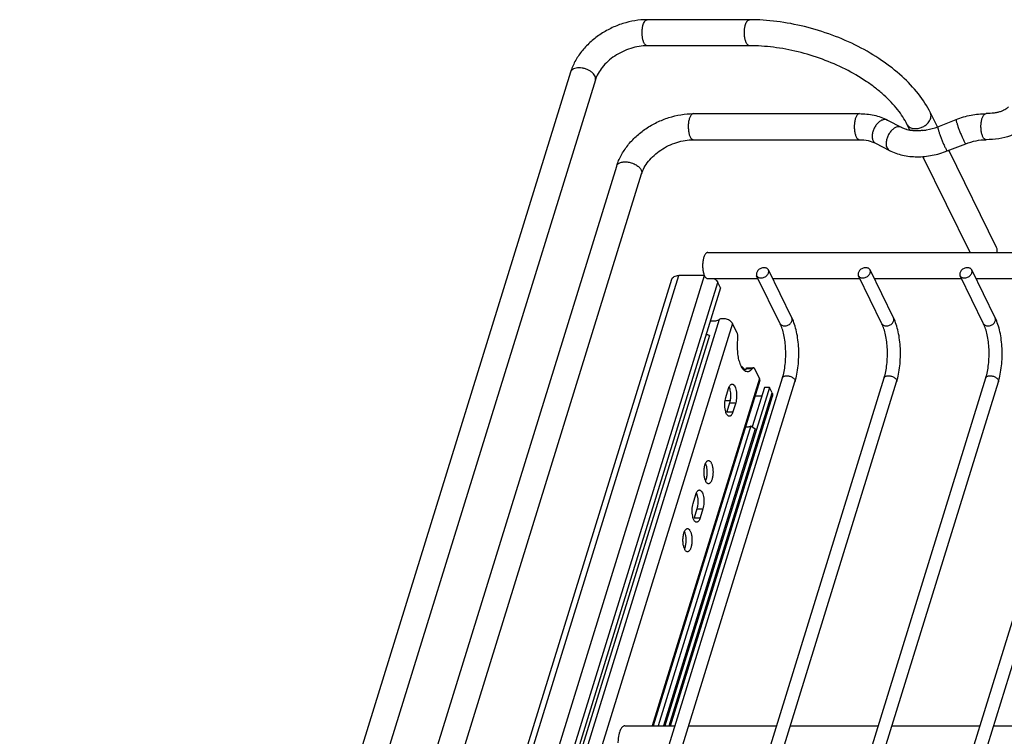
# Model space of a CAD drawing. Units: inches. Extents: x 0 to 17, y 0 to 11.
# Drawn here: x 3.1 to 5.4, y 6.8 to 8.4 of the extents above; entities that cross this region are included whole.
import ezdxf

# ---------------------------------------------------------------- set-up
doc = ezdxf.new("R2010")
doc.units = ezdxf.units.IN
doc.header["$LTSCALE"] = 0.935
doc.header["$MEASUREMENT"] = 0
doc.layers.get('0').update_dxf_attribs({"linetype": 'CONTINUOUS'})
doc.layers.add('02___PRT_ALL_AXES', color=7, linetype='CONTINUOUS')
doc.layers.add('PIPES', color=7, linetype='CONTINUOUS')

msp = doc.modelspace()

# ---------------------------------------------------------------- linework, layer by layer
at = {"color": 7, "linetype": 'Continuous'}
for p, q in [((4.8809, 7.7713), (4.8275, 7.8801)), ((5.1112, 7.7713), (5.0578, 7.8801)), ((5.3414, 7.7713), (5.2881, 7.8801)), ((3.4824, 4.2144), (4.6087, 7.8593)), ((3.496, 4.2141), (4.625, 7.8674)), ((3.5519, 4.2087), (4.6826, 7.8674)), ((3.5855, 4.2024), (4.7132, 7.8519)), ((4.6826, 7.8674), (4.625, 7.8674)), ((4.7193, 7.8394), (4.7132, 7.8519)), ((4.8544, 7.7583), (4.801, 7.8671)), ((5.0847, 7.7583), (5.0313, 7.8671)), ((5.315, 7.7583), (5.2616, 7.8671)), ((4.7193, 7.8394), (3.5948, 4.2005)), ((4.7163, 7.7675), (3.6126, 4.1959)), ((4.7463, 7.7588), (3.6426, 4.1871)), ((4.7569, 7.7372), (4.7463, 7.7588)), ((4.6939, 7.7316), (3.6021, 4.1986)), ((4.7669, 7.6604), (4.7653, 7.6636)), ((4.7741, 7.653), (4.7726, 7.6558)), ((4.7757, 7.6547), (4.7741, 7.653)), ((4.7775, 7.657), (4.7757, 7.6547)), ((4.7779, 7.6497), (4.776, 7.6504)), ((4.7775, 7.657), (4.7913, 7.657)), ((4.7801, 7.6494), (4.7779, 7.6497)), ((4.7799, 7.6587), (4.7937, 7.6587)), ((4.7895, 7.6547), (4.7877, 7.6528)), ((4.7913, 7.657), (4.7895, 7.6547)), ((4.8073, 7.6345), (4.7967, 7.656)), ((3.7742, 4.1236), (4.8596, 7.6357)), ((3.7994, 4.1052), (4.8877, 7.627)), ((3.9702, 4.0126), (5.0898, 7.6357)), ((3.998, 4.0028), (5.118, 7.627)), ((4.2324, 4.1158), (5.3201, 7.6357)), ((4.2655, 4.1232), (5.3483, 7.627)), ((4.4665, 4.1284), (5.5504, 7.6357)), ((4.4962, 4.1245), (5.5785, 7.627)), ((4.8073, 7.6345), (4.5641, 6.8473)), ((4.8079, 7.6293), (4.5663, 6.8473)), ((4.8299, 7.6141), (4.5929, 6.8473)), ((4.7311, 7.591), (4.7375, 7.6116)), ((4.7386, 7.6146), (4.7399, 7.6109)), ((4.7399, 7.6109), (4.7406, 7.608)), ((4.7406, 7.608), (4.7416, 7.6016)), ((4.8184, 7.6141), (4.7908, 7.5248)), ((4.8299, 7.6141), (4.8184, 7.6141)), ((4.836, 7.6017), (4.8299, 7.6141)), ((4.6029, 6.8473), (4.836, 7.6017)), ((4.606, 6.8473), (4.8369, 7.5943)), ((4.7296, 7.5841), (4.7409, 7.5841)), ((4.7405, 7.5819), (4.7397, 7.579)), ((4.8121, 7.5939), (4.797, 7.5939)), ((4.7309, 7.5591), (4.7302, 7.562)), ((4.7397, 7.579), (4.7333, 7.5584)), ((4.7397, 7.579), (4.7535, 7.579)), ((4.7535, 7.579), (4.7471, 7.5584)), ((4.7333, 7.5584), (4.7471, 7.5584)), ((4.7391, 7.5485), (4.7376, 7.5487)), ((4.788, 7.5267), (4.5781, 6.8473)), ((4.7976, 7.5202), (4.5897, 6.8473)), ((4.788, 7.5267), (4.7976, 7.5202)), ((4.657, 7.3511), (4.6634, 7.3717)), ((4.6645, 7.3747), (4.6658, 7.371)), ((4.6658, 7.371), (4.6665, 7.3681)), ((4.6665, 7.3681), (4.6675, 7.3617)), ((4.6655, 7.3391), (4.6592, 7.3185)), ((4.6663, 7.342), (4.6655, 7.3391)), ((4.6655, 7.3391), (4.6794, 7.3391)), ((4.6794, 7.3391), (4.673, 7.3185)), ((4.6568, 7.3192), (4.6561, 7.3221)), ((4.6592, 7.3185), (4.673, 7.3185)), ((4.665, 7.3086), (4.6635, 7.3089))]:
    msp.add_line(p, q, dxfattribs=at)
for centre, radius, start, end in [((4.6749, 7.6806), 0.0544, 69.5824, 77.5389), ((4.7617, 7.666), 0.018, 309.7297, 313.4949)]:
    msp.add_arc(centre, radius, start, end, dxfattribs=at)
for points, knots in [([(5.3134, 8.1816), (5.3129, 8.1826), (5.312, 8.1848), (5.3105, 8.1897), (5.3093, 8.1967), (5.3088, 8.2055), (5.3093, 8.2129), (5.3103, 8.2185), (5.3112, 8.2223), (5.3124, 8.2257), (5.3137, 8.2286), (5.3152, 8.231), (5.3169, 8.2328), (5.3186, 8.2339), (5.3199, 8.2342), (5.3205, 8.2342)], [0, 0, 0, 0, 0.058344, 0.12352, 0.269203, 0.426137, 0.58204, 0.655704, 0.724609, 0.787511, 0.843543, 0.892172, 0.933492, 0.968633, 1, 1, 1, 1]), ([(5.3711, 8.2497), (5.3694, 8.2476), (5.3659, 8.2447), (5.3601, 8.2415), (5.3541, 8.239), (5.347, 8.237), (5.3357, 8.2348), (5.3267, 8.2342), (5.3205, 8.2342)], [0, 0, 0, 0, 0.145934, 0.247066, 0.367073, 0.504258, 0.656828, 1, 1, 1, 1]), ([(5.4169, 8.2125), (5.4143, 8.2093), (5.4086, 8.2033), (5.3953, 8.1929), (5.3755, 8.1832), (5.3489, 8.1765), (5.3302, 8.1752), (5.3205, 8.1752)], [0, 0, 0, 0, 0.115499, 0.232246, 0.473079, 0.728349, 1, 1, 1, 1]), ([(5.3205, 8.1752), (5.3198, 8.1752), (5.3184, 8.1755), (5.3165, 8.1769), (5.3148, 8.1789), (5.3138, 8.1806), (5.3134, 8.1816)], [0, 0, 0, 0, 0.195402, 0.41821, 0.685021, 1, 1, 1, 1]), ([(4.8179, 7.8852), (4.8166, 7.8852), (4.814, 7.8849), (4.8091, 7.8832), (4.8047, 7.8802), (4.8017, 7.8762), (4.8004, 7.8731), (4.8001, 7.87), (4.8006, 7.868), (4.801, 7.8671)], [0, 0, 0, 0, 0.132487, 0.271386, 0.545156, 0.672958, 0.790594, 0.898395, 1, 1, 1, 1]), ([(4.8107, 7.8621), (4.812, 7.8621), (4.8146, 7.8624), (4.8195, 7.864), (4.8239, 7.867), (4.8269, 7.871), (4.8282, 7.8741), (4.8285, 7.8773), (4.828, 7.8792), (4.8275, 7.8801)], [0, 0, 0, 0, 0.132487, 0.271386, 0.545156, 0.672958, 0.790594, 0.898395, 1, 1, 1, 1]), ([(4.8275, 7.8801), (4.8271, 7.8809), (4.8261, 7.8824), (4.8238, 7.884), (4.821, 7.885), (4.8189, 7.8852), (4.8179, 7.8852)], [0, 0, 0, 0, 0.226772, 0.465239, 0.723247, 1, 1, 1, 1]), ([(5.0481, 7.8852), (5.0469, 7.8852), (5.0443, 7.8849), (5.0393, 7.8832), (5.035, 7.8802), (5.032, 7.8762), (5.0307, 7.8731), (5.0304, 7.87), (5.0309, 7.868), (5.0313, 7.8671)], [0, 0, 0, 0, 0.132487, 0.271386, 0.545156, 0.672958, 0.790594, 0.898395, 1, 1, 1, 1]), ([(5.041, 7.8621), (5.0422, 7.8621), (5.0448, 7.8624), (5.0498, 7.864), (5.0541, 7.867), (5.0571, 7.871), (5.0585, 7.8741), (5.0587, 7.8773), (5.0582, 7.8792), (5.0578, 7.8801)], [0, 0, 0, 0, 0.132487, 0.271386, 0.545156, 0.672958, 0.790594, 0.898395, 1, 1, 1, 1]), ([(5.0578, 7.8801), (5.0574, 7.8809), (5.0563, 7.8824), (5.0541, 7.884), (5.0512, 7.885), (5.0492, 7.8852), (5.0481, 7.8852)], [0, 0, 0, 0, 0.226772, 0.465239, 0.723247, 1, 1, 1, 1]), ([(5.2784, 7.8852), (5.2771, 7.8852), (5.2745, 7.8849), (5.2696, 7.8832), (5.2652, 7.8802), (5.2622, 7.8762), (5.2609, 7.8731), (5.2606, 7.87), (5.2612, 7.868), (5.2616, 7.8671)], [0, 0, 0, 0, 0.132487, 0.271386, 0.545156, 0.672958, 0.790594, 0.898395, 1, 1, 1, 1]), ([(5.2712, 7.8621), (5.2725, 7.8621), (5.2751, 7.8624), (5.28, 7.864), (5.2844, 7.867), (5.2874, 7.871), (5.2887, 7.8741), (5.289, 7.8773), (5.2885, 7.8792), (5.2881, 7.8801)], [0, 0, 0, 0, 0.132487, 0.271386, 0.545156, 0.672958, 0.790594, 0.898395, 1, 1, 1, 1]), ([(5.2881, 7.8801), (5.2877, 7.8809), (5.2866, 7.8824), (5.2843, 7.884), (5.2815, 7.885), (5.2794, 7.8852), (5.2784, 7.8852)], [0, 0, 0, 0, 0.226772, 0.465239, 0.723247, 1, 1, 1, 1]), ([(4.6087, 7.8593), (4.6089, 7.8599), (4.6095, 7.8611), (4.6112, 7.8633), (4.6144, 7.8655), (4.6194, 7.8671), (4.623, 7.8674), (4.625, 7.8674)], [0, 0, 0, 0, 0.09983, 0.203248, 0.430745, 0.69664, 1, 1, 1, 1]), ([(4.7052, 7.8604), (4.7069, 7.8593), (4.71, 7.8567), (4.7124, 7.8535), (4.7132, 7.8519)], [0, 0, 0, 0, 0.536656, 1, 1, 1, 1]), ([(4.801, 7.8671), (4.8014, 7.8663), (4.8025, 7.8649), (4.8048, 7.8632), (4.8076, 7.8623), (4.8097, 7.8621), (4.8107, 7.8621)], [0, 0, 0, 0, 0.226772, 0.465239, 0.723247, 1, 1, 1, 1]), ([(5.0313, 7.8671), (5.0317, 7.8663), (5.0328, 7.8649), (5.035, 7.8632), (5.0379, 7.8623), (5.0399, 7.8621), (5.041, 7.8621)], [0, 0, 0, 0, 0.226772, 0.465239, 0.723247, 1, 1, 1, 1]), ([(5.2616, 7.8671), (5.262, 7.8663), (5.263, 7.8649), (5.2653, 7.8632), (5.2681, 7.8623), (5.2702, 7.8621), (5.2712, 7.8621)], [0, 0, 0, 0, 0.226772, 0.465239, 0.723247, 1, 1, 1, 1]), ([(4.7163, 7.7675), (4.7151, 7.7667), (4.7122, 7.7653), (4.7073, 7.7641), (4.7018, 7.7637), (4.698, 7.764), (4.6961, 7.7642)], [0, 0, 0, 0, 0.213074, 0.452618, 0.716654, 1, 1, 1, 1]), ([(4.7463, 7.7588), (4.7458, 7.7599), (4.7442, 7.762), (4.7411, 7.7647), (4.7371, 7.7669), (4.7327, 7.7686), (4.7281, 7.7696), (4.7236, 7.7698), (4.7196, 7.7692), (4.7173, 7.7682), (4.7163, 7.7675)], [0, 0, 0, 0, 0.106335, 0.228731, 0.363525, 0.504658, 0.645056, 0.777756, 0.897064, 1, 1, 1, 1]), ([(4.8641, 7.7533), (4.8654, 7.7533), (4.8679, 7.7536), (4.8729, 7.7552), (4.8773, 7.7582), (4.8802, 7.7622), (4.8816, 7.7653), (4.8819, 7.7685), (4.8813, 7.7705), (4.8809, 7.7713)], [0, 0, 0, 0, 0.132487, 0.271386, 0.545157, 0.672958, 0.790594, 0.898395, 1, 1, 1, 1]), ([(4.8877, 7.627), (4.8895, 7.6326), (4.8924, 7.6444), (4.8952, 7.6629), (4.8965, 7.6824), (4.8964, 7.7021), (4.8948, 7.7214), (4.8917, 7.7397), (4.8873, 7.7563), (4.8832, 7.7666), (4.8809, 7.7713)], [0, 0, 0, 0, 0.119443, 0.247588, 0.380985, 0.516046, 0.648779, 0.775402, 0.89324, 1, 1, 1, 1]), ([(5.0944, 7.7533), (5.0956, 7.7533), (5.0982, 7.7536), (5.1032, 7.7552), (5.1075, 7.7582), (5.1105, 7.7622), (5.1118, 7.7653), (5.1121, 7.7685), (5.1116, 7.7705), (5.1112, 7.7713)], [0, 0, 0, 0, 0.132487, 0.271386, 0.545157, 0.672958, 0.790594, 0.898395, 1, 1, 1, 1]), ([(5.118, 7.627), (5.1197, 7.6326), (5.1227, 7.6444), (5.1255, 7.6629), (5.1268, 7.6824), (5.1267, 7.7021), (5.125, 7.7214), (5.122, 7.7397), (5.1175, 7.7563), (5.1135, 7.7666), (5.1112, 7.7713)], [0, 0, 0, 0, 0.119443, 0.247588, 0.380985, 0.516046, 0.648779, 0.775402, 0.89324, 1, 1, 1, 1]), ([(5.3246, 7.7533), (5.3259, 7.7533), (5.3285, 7.7536), (5.3334, 7.7552), (5.3378, 7.7582), (5.3408, 7.7622), (5.3421, 7.7653), (5.3424, 7.7685), (5.3419, 7.7705), (5.3414, 7.7713)], [0, 0, 0, 0, 0.132487, 0.271386, 0.545157, 0.672958, 0.790594, 0.898395, 1, 1, 1, 1]), ([(5.3483, 7.627), (5.35, 7.6326), (5.3529, 7.6444), (5.3557, 7.6629), (5.3571, 7.6824), (5.3569, 7.7021), (5.3553, 7.7214), (5.3523, 7.7397), (5.3478, 7.7563), (5.3437, 7.7666), (5.3414, 7.7713)], [0, 0, 0, 0, 0.119443, 0.247588, 0.380985, 0.516046, 0.648779, 0.775402, 0.89324, 1, 1, 1, 1]), ([(4.8596, 7.6357), (4.861, 7.6404), (4.8635, 7.6504), (4.8658, 7.6663), (4.867, 7.6831), (4.8669, 7.7003), (4.8656, 7.7171), (4.863, 7.7327), (4.8599, 7.7446), (4.8569, 7.7529), (4.8553, 7.7566), (4.8544, 7.7583)], [0, 0, 0, 0, 0.117473, 0.247254, 0.384252, 0.523414, 0.659631, 0.787874, 0.90297, 0.954026, 1, 1, 1, 1]), ([(4.8544, 7.7583), (4.8548, 7.7576), (4.8559, 7.7561), (4.8582, 7.7545), (4.861, 7.7535), (4.863, 7.7533), (4.8641, 7.7533)], [0, 0, 0, 0, 0.226772, 0.465239, 0.723247, 1, 1, 1, 1]), ([(5.0898, 7.6357), (5.0913, 7.6404), (5.0937, 7.6504), (5.0961, 7.6663), (5.0973, 7.6831), (5.0972, 7.7003), (5.0958, 7.7171), (5.0933, 7.7327), (5.0902, 7.7446), (5.0872, 7.7529), (5.0855, 7.7566), (5.0847, 7.7583)], [0, 0, 0, 0, 0.117473, 0.247254, 0.384252, 0.523414, 0.659631, 0.787874, 0.90297, 0.954026, 1, 1, 1, 1]), ([(5.0847, 7.7583), (5.0851, 7.7576), (5.0861, 7.7561), (5.0884, 7.7545), (5.0913, 7.7535), (5.0933, 7.7533), (5.0944, 7.7533)], [0, 0, 0, 0, 0.226772, 0.465239, 0.723247, 1, 1, 1, 1]), ([(5.3201, 7.6357), (5.3215, 7.6404), (5.324, 7.6504), (5.3264, 7.6663), (5.3275, 7.6831), (5.3275, 7.7003), (5.3261, 7.7171), (5.3235, 7.7327), (5.3204, 7.7446), (5.3174, 7.7529), (5.3158, 7.7566), (5.315, 7.7583)], [0, 0, 0, 0, 0.117473, 0.247254, 0.384252, 0.523414, 0.659631, 0.787874, 0.90297, 0.954026, 1, 1, 1, 1]), ([(5.315, 7.7583), (5.3153, 7.7576), (5.3164, 7.7561), (5.3187, 7.7545), (5.3215, 7.7535), (5.3236, 7.7533), (5.3246, 7.7533)], [0, 0, 0, 0, 0.226772, 0.465239, 0.723247, 1, 1, 1, 1]), ([(4.7585, 7.7239), (4.7587, 7.7251), (4.7588, 7.7275), (4.7586, 7.7311), (4.758, 7.7344), (4.7573, 7.7364), (4.7569, 7.7372)], [0, 0, 0, 0, 0.269716, 0.539289, 0.788409, 1, 1, 1, 1]), ([(4.7626, 7.6709), (4.7613, 7.6748), (4.7594, 7.6832), (4.7578, 7.6963), (4.7574, 7.71), (4.758, 7.7193), (4.7585, 7.7239)], [0, 0, 0, 0, 0.228731, 0.479776, 0.741205, 1, 1, 1, 1]), ([(4.7653, 7.6636), (4.7651, 7.6642), (4.764, 7.6666), (4.7632, 7.669), (4.7626, 7.6709)], [0, 0, 0, 0, 0.238045, 1, 1, 1, 1]), ([(4.769, 7.6599), (4.7688, 7.6601), (4.768, 7.6607), (4.7672, 7.6611), (4.7665, 7.6613)], [0, 0, 0, 0, 0.265491, 1, 1, 1, 1]), ([(4.776, 7.6504), (4.7742, 7.6513), (4.7716, 7.6534), (4.7688, 7.657), (4.7675, 7.6592), (4.7669, 7.6604)], [0, 0, 0, 0, 0.440877, 0.704775, 1, 1, 1, 1]), ([(4.7726, 7.6558), (4.7723, 7.6562), (4.7713, 7.6577), (4.77, 7.6591), (4.769, 7.6599)], [0, 0, 0, 0, 0.276799, 1, 1, 1, 1]), ([(4.7775, 7.657), (4.7777, 7.6573), (4.778, 7.6577), (4.7786, 7.6583), (4.7792, 7.6586), (4.7797, 7.6587), (4.7799, 7.6587)], [0, 0, 0, 0, 0.298817, 0.559815, 0.789374, 1, 1, 1, 1]), ([(4.7877, 7.6528), (4.7866, 7.6518), (4.7848, 7.6505), (4.7821, 7.6496), (4.7808, 7.6494), (4.7801, 7.6494)], [0, 0, 0, 0, 0.53249, 0.77082, 1, 1, 1, 1]), ([(4.7937, 7.6587), (4.7935, 7.6587), (4.7931, 7.6586), (4.7924, 7.6583), (4.7918, 7.6577), (4.7915, 7.6573), (4.7913, 7.657)], [0, 0, 0, 0, 0.210626, 0.440185, 0.701183, 1, 1, 1, 1]), ([(4.7967, 7.656), (4.7965, 7.6564), (4.7961, 7.6571), (4.7954, 7.658), (4.7946, 7.6586), (4.794, 7.6587), (4.7937, 7.6587)], [0, 0, 0, 0, 0.314957, 0.581786, 0.80462, 1, 1, 1, 1]), ([(4.8079, 7.6293), (4.8082, 7.6301), (4.8083, 7.6319), (4.8077, 7.6336), (4.8073, 7.6345)], [0, 0, 0, 0, 0.47398, 1, 1, 1, 1]), ([(4.8596, 7.6357), (4.8598, 7.6365), (4.8607, 7.6379), (4.8629, 7.6394), (4.8658, 7.6403), (4.868, 7.6405), (4.8692, 7.6405)], [0, 0, 0, 0, 0.202111, 0.430047, 0.697341, 1, 1, 1, 1]), ([(4.8692, 7.6405), (4.8704, 7.6405), (4.8728, 7.6403), (4.8765, 7.6394), (4.8799, 7.638), (4.883, 7.6362), (4.8855, 7.6341), (4.8872, 7.6317), (4.8881, 7.6293), (4.888, 7.6277), (4.8877, 7.627)], [0, 0, 0, 0, 0.141373, 0.289605, 0.436947, 0.57713, 0.704908, 0.817094, 0.913607, 1, 1, 1, 1]), ([(5.0898, 7.6357), (5.0901, 7.6365), (5.0909, 7.6379), (5.0932, 7.6394), (5.0961, 7.6403), (5.0983, 7.6405), (5.0994, 7.6405)], [0, 0, 0, 0, 0.202111, 0.430047, 0.697341, 1, 1, 1, 1]), ([(5.0994, 7.6405), (5.1006, 7.6405), (5.1031, 7.6403), (5.1067, 7.6394), (5.1102, 7.638), (5.1133, 7.6362), (5.1157, 7.6341), (5.1175, 7.6317), (5.1183, 7.6293), (5.1182, 7.6277), (5.118, 7.627)], [0, 0, 0, 0, 0.141373, 0.289605, 0.436947, 0.57713, 0.704908, 0.817094, 0.913607, 1, 1, 1, 1]), ([(5.3201, 7.6357), (5.3203, 7.6365), (5.3212, 7.6379), (5.3234, 7.6394), (5.3264, 7.6403), (5.3285, 7.6405), (5.3297, 7.6405)], [0, 0, 0, 0, 0.202111, 0.430047, 0.697341, 1, 1, 1, 1]), ([(5.3297, 7.6405), (5.3309, 7.6405), (5.3334, 7.6403), (5.337, 7.6394), (5.3405, 7.638), (5.3435, 7.6362), (5.346, 7.6341), (5.3477, 7.6317), (5.3486, 7.6293), (5.3485, 7.6277), (5.3483, 7.627)], [0, 0, 0, 0, 0.141373, 0.289605, 0.436947, 0.57713, 0.704908, 0.817094, 0.913607, 1, 1, 1, 1]), ([(4.7375, 7.6116), (4.7379, 7.613), (4.7389, 7.6156), (4.7405, 7.6184), (4.742, 7.62), (4.7431, 7.6209), (4.7443, 7.6214), (4.7451, 7.6215), (4.7455, 7.6215)], [0, 0, 0, 0, 0.331267, 0.605694, 0.720696, 0.822533, 0.914122, 1, 1, 1, 1]), ([(4.7455, 7.6215), (4.746, 7.6215), (4.747, 7.6213), (4.7484, 7.6205), (4.7498, 7.6192), (4.7516, 7.6167), (4.7534, 7.6125), (4.7549, 7.6065), (4.7557, 7.5996), (4.7558, 7.5924), (4.7551, 7.5855), (4.7541, 7.581), (4.7535, 7.579)], [0, 0, 0, 0, 0.031183, 0.065469, 0.1051, 0.151146, 0.263043, 0.398355, 0.549617, 0.707092, 0.860675, 1, 1, 1, 1]), ([(4.7302, 7.562), (4.7297, 7.5643), (4.729, 7.5693), (4.7288, 7.5768), (4.7294, 7.5841), (4.7305, 7.5888), (4.7311, 7.591)], [0, 0, 0, 0, 0.248319, 0.510226, 0.767128, 1, 1, 1, 1]), ([(4.7416, 7.6016), (4.7419, 7.5983), (4.742, 7.5916), (4.7412, 7.585), (4.7405, 7.5819)], [0, 0, 0, 0, 0.511817, 1, 1, 1, 1]), ([(4.836, 7.6017), (4.8366, 7.6005), (4.8372, 7.5986), (4.8373, 7.596), (4.837, 7.5949), (4.8369, 7.5943)], [0, 0, 0, 0, 0.524381, 0.765871, 1, 1, 1, 1]), ([(4.7376, 7.5487), (4.7369, 7.549), (4.7355, 7.55), (4.7337, 7.5523), (4.7321, 7.5554), (4.7313, 7.5578), (4.7309, 7.5591)], [0, 0, 0, 0, 0.182428, 0.407505, 0.680787, 1, 1, 1, 1]), ([(4.7471, 7.5584), (4.7467, 7.557), (4.7457, 7.5544), (4.7441, 7.5516), (4.7426, 7.5499), (4.7415, 7.5491), (4.7403, 7.5486), (4.7395, 7.5485), (4.7391, 7.5485)], [0, 0, 0, 0, 0.331267, 0.605694, 0.720696, 0.822533, 0.914122, 1, 1, 1, 1]), ([(4.7757, 7.5249), (4.7779, 7.5246), (4.7813, 7.5246), (4.7854, 7.5255), (4.7872, 7.5262), (4.788, 7.5267)], [0, 0, 0, 0, 0.543641, 0.784697, 1, 1, 1, 1]), ([(4.6826, 7.4325), (4.6829, 7.4342), (4.6836, 7.4375), (4.6851, 7.4419), (4.687, 7.4453), (4.6886, 7.447), (4.6895, 7.4475)], [0, 0, 0, 0, 0.315515, 0.591547, 0.820041, 1, 1, 1, 1]), ([(4.6895, 7.4475), (4.6899, 7.4478), (4.6907, 7.4482), (4.6915, 7.4483), (4.692, 7.4483)], [0, 0, 0, 0, 0.518964, 1, 1, 1, 1]), ([(4.692, 7.4483), (4.6925, 7.4483), (4.6938, 7.448), (4.6955, 7.4468), (4.697, 7.445), (4.6979, 7.4435), (4.6983, 7.4426)], [0, 0, 0, 0, 0.195402, 0.418209, 0.685021, 1, 1, 1, 1]), ([(4.6856, 7.4015), (4.6851, 7.4024), (4.6843, 7.4045), (4.6829, 7.4092), (4.6819, 7.4158), (4.6816, 7.4241), (4.6821, 7.4297), (4.6826, 7.4325)], [0, 0, 0, 0, 0.100457, 0.213197, 0.46552, 0.735752, 1, 1, 1, 1]), ([(4.6851, 7.4414), (4.6859, 7.4393), (4.6873, 7.4348), (4.6883, 7.4274), (4.6885, 7.4195), (4.688, 7.4142), (4.6875, 7.4116)], [0, 0, 0, 0, 0.219398, 0.472337, 0.739599, 1, 1, 1, 1]), ([(4.6983, 7.4426), (4.6988, 7.4417), (4.6996, 7.4398), (4.7009, 7.4354), (4.702, 7.4292), (4.7023, 7.4214), (4.7019, 7.4148), (4.701, 7.4098), (4.7002, 7.4064), (4.6992, 7.4033), (4.698, 7.4007), (4.6967, 7.3986), (4.6952, 7.3971), (4.6936, 7.396), (4.6925, 7.3958), (4.692, 7.3958)], [0, 0, 0, 0, 0.058344, 0.12352, 0.269203, 0.426137, 0.58204, 0.655704, 0.724609, 0.787511, 0.843543, 0.892172, 0.933492, 0.968633, 1, 1, 1, 1]), ([(4.6875, 7.4116), (4.6873, 7.41), (4.6866, 7.407), (4.6856, 7.4041), (4.6851, 7.4028)], [0, 0, 0, 0, 0.529321, 1, 1, 1, 1]), ([(4.6634, 7.3717), (4.6638, 7.3731), (4.6648, 7.3757), (4.6664, 7.3785), (4.6679, 7.3801), (4.669, 7.381), (4.6702, 7.3815), (4.671, 7.3816), (4.6714, 7.3816)], [0, 0, 0, 0, 0.331267, 0.605694, 0.720696, 0.822533, 0.914122, 1, 1, 1, 1]), ([(4.6714, 7.3816), (4.6718, 7.3816), (4.6729, 7.3814), (4.6743, 7.3806), (4.6756, 7.3793), (4.6774, 7.3768), (4.6792, 7.3726), (4.6807, 7.3666), (4.6816, 7.3597), (4.6817, 7.3525), (4.681, 7.3456), (4.68, 7.3411), (4.6794, 7.3391)], [0, 0, 0, 0, 0.031183, 0.065469, 0.1051, 0.151146, 0.263043, 0.398355, 0.549617, 0.707092, 0.860675, 1, 1, 1, 1]), ([(4.692, 7.3958), (4.6914, 7.3958), (4.6901, 7.3961), (4.6884, 7.3973), (4.6869, 7.3991), (4.686, 7.4007), (4.6856, 7.4015)], [0, 0, 0, 0, 0.195402, 0.418209, 0.685021, 1, 1, 1, 1]), ([(4.6675, 7.3617), (4.6678, 7.3584), (4.6679, 7.3517), (4.6671, 7.3451), (4.6663, 7.342)], [0, 0, 0, 0, 0.511817, 1, 1, 1, 1]), ([(4.6561, 7.3221), (4.6556, 7.3244), (4.6549, 7.3294), (4.6547, 7.3369), (4.6553, 7.3442), (4.6563, 7.349), (4.657, 7.3511)], [0, 0, 0, 0, 0.248319, 0.510226, 0.767128, 1, 1, 1, 1]), ([(4.6635, 7.3089), (4.6628, 7.3091), (4.6613, 7.3101), (4.6595, 7.3124), (4.658, 7.3155), (4.6572, 7.3179), (4.6568, 7.3192)], [0, 0, 0, 0, 0.182428, 0.407505, 0.680787, 1, 1, 1, 1]), ([(4.673, 7.3185), (4.6726, 7.3171), (4.6716, 7.3145), (4.67, 7.3117), (4.6685, 7.3101), (4.6673, 7.3092), (4.6662, 7.3087), (4.6654, 7.3086), (4.665, 7.3086)], [0, 0, 0, 0, 0.331267, 0.605694, 0.720696, 0.822533, 0.914122, 1, 1, 1, 1]), ([(4.635, 7.2784), (4.6353, 7.2801), (4.636, 7.2834), (4.6375, 7.2878), (4.6394, 7.2911), (4.641, 7.2929), (4.6419, 7.2934)], [0, 0, 0, 0, 0.315515, 0.591547, 0.820041, 1, 1, 1, 1]), ([(4.6419, 7.2934), (4.6422, 7.2936), (4.643, 7.294), (4.6439, 7.2942), (4.6443, 7.2942)], [0, 0, 0, 0, 0.518964, 1, 1, 1, 1]), ([(4.6443, 7.2942), (4.6449, 7.2942), (4.6462, 7.2939), (4.6479, 7.2927), (4.6494, 7.2909), (4.6503, 7.2893), (4.6507, 7.2885)], [0, 0, 0, 0, 0.195402, 0.418209, 0.685021, 1, 1, 1, 1]), ([(4.638, 7.2474), (4.6375, 7.2483), (4.6367, 7.2504), (4.6353, 7.2551), (4.6342, 7.2617), (4.634, 7.27), (4.6345, 7.2756), (4.635, 7.2784)], [0, 0, 0, 0, 0.100457, 0.213197, 0.46552, 0.735752, 1, 1, 1, 1]), ([(4.6374, 7.2873), (4.6383, 7.2852), (4.6396, 7.2806), (4.6407, 7.2733), (4.6408, 7.2654), (4.6403, 7.2601), (4.6399, 7.2575)], [0, 0, 0, 0, 0.219398, 0.472337, 0.739599, 1, 1, 1, 1]), ([(4.6507, 7.2885), (4.6511, 7.2876), (4.6519, 7.2857), (4.6533, 7.2813), (4.6543, 7.2751), (4.6547, 7.2673), (4.6543, 7.2607), (4.6534, 7.2557), (4.6526, 7.2523), (4.6516, 7.2492), (4.6504, 7.2466), (4.649, 7.2445), (4.6476, 7.2429), (4.646, 7.2419), (4.6449, 7.2417), (4.6443, 7.2417)], [0, 0, 0, 0, 0.058344, 0.12352, 0.269203, 0.426137, 0.58204, 0.655704, 0.724609, 0.787511, 0.843543, 0.892172, 0.933492, 0.968633, 1, 1, 1, 1]), ([(4.6399, 7.2575), (4.6396, 7.2559), (4.639, 7.2529), (4.638, 7.25), (4.6374, 7.2486)], [0, 0, 0, 0, 0.529321, 1, 1, 1, 1]), ([(4.6443, 7.2417), (4.6438, 7.2417), (4.6425, 7.242), (4.6408, 7.2432), (4.6393, 7.245), (4.6384, 7.2465), (4.638, 7.2474)], [0, 0, 0, 0, 0.195402, 0.418209, 0.685021, 1, 1, 1, 1])]:
    msp.add_open_spline(points, degree=3, knots=knots, dxfattribs=at)
at = {"layer": '02___PRT_ALL_AXES', "color": 7, "linetype": 'Continuous'}
for p, q in [((4.6901, 7.9194), (6.6737, 7.9194)), ((4.6901, 7.8604), (4.8043, 7.8604)), ((4.8372, 7.8604), (5.0346, 7.8604)), ((5.0674, 7.8604), (5.2649, 7.8604)), ((5.2977, 7.8604), (5.4951, 7.8604)), ((4.5022, 6.8473), (4.6159, 6.8473)), ((4.6468, 6.8473), (4.8462, 6.8473)), ((4.8771, 6.8473), (5.0765, 6.8473)), ((5.1073, 6.8473), (5.3067, 6.8473)), ((5.3376, 6.8473), (5.537, 6.8473))]:
    msp.add_line(p, q, dxfattribs=at)
msp.add_arc((4.5213, 6.8247), 0.0319, 152.2883, 153.4, dxfattribs=at)
for points, knots in [([(4.6901, 7.9194), (4.6895, 7.9194), (4.6882, 7.9192), (4.6864, 7.918), (4.6848, 7.9163), (4.6833, 7.9139), (4.682, 7.911), (4.6804, 7.9062), (4.679, 7.8994), (4.6784, 7.8907), (4.6788, 7.8819), (4.6801, 7.875), (4.6816, 7.87), (4.6824, 7.8678), (4.6829, 7.8668)], [0, 0, 0, 0, 0.031369, 0.066496, 0.107861, 0.156458, 0.212481, 0.275423, 0.41789, 0.573804, 0.730743, 0.876525, 0.941713, 1, 1, 1, 1]), ([(4.6829, 7.8668), (4.6834, 7.8659), (4.6844, 7.8642), (4.6861, 7.8621), (4.688, 7.8608), (4.6894, 7.8604), (4.6901, 7.8604)], [0, 0, 0, 0, 0.314478, 0.581306, 0.804521, 1, 1, 1, 1]), ([(4.5022, 6.8473), (4.5014, 6.8473), (4.4996, 6.8469), (4.4972, 6.8453), (4.4949, 6.8428), (4.4937, 6.8407), (4.4931, 6.8396)], [0, 0, 0, 0, 0.198555, 0.422365, 0.687172, 1, 1, 1, 1]), ([(4.4881, 6.8236), (4.4879, 6.8224), (4.4872, 6.8174), (4.4869, 6.8123), (4.4869, 6.8085)], [0, 0, 0, 0, 0.242371, 1, 1, 1, 1]), ([(4.4902, 6.8324), (4.49, 6.8317), (4.4891, 6.8288), (4.4885, 6.8258), (4.4881, 6.8236)], [0, 0, 0, 0, 0.237803, 1, 1, 1, 1]), ([(4.4928, 6.839), (4.4925, 6.8385), (4.4915, 6.8364), (4.4907, 6.8341), (4.4902, 6.8324)], [0, 0, 0, 0, 0.233299, 1, 1, 1, 1])]:
    msp.add_open_spline(points, degree=3, knots=knots, dxfattribs=at)
at = {"layer": 'PIPES', "color": 7, "linetype": 'Continuous'}
for p, q in [((4.7847, 8.4471), (4.5531, 8.4471)), ((4.7847, 8.3881), (4.5531, 8.3881)), ((4.3795, 8.3284), (3.1321, 4.2917)), ((4.4359, 8.311), (3.1884, 4.2743)), ((4.6576, 8.2342), (5.0336, 8.2342)), ((5.2102, 8.2041), (5.1944, 8.2363)), ((5.0971, 8.2197), (5.1286, 8.2034)), ((5.1479, 8.197), (5.1414, 8.2103)), ((5.2112, 8.2047), (5.2528, 8.221)), ((5.151, 8.1965), (5.1498, 8.1967)), ((4.6576, 8.1752), (5.0336, 8.1752)), ((5.07, 8.1673), (5.1016, 8.151)), ((5.2327, 8.1497), (5.2744, 8.166)), ((5.3443, 7.9308), (5.2361, 8.1514)), ((5.2842, 7.9194), (5.1774, 8.137)), ((3.2785, 4.2146), (4.484, 8.1155)), ((3.3403, 4.2146), (4.5403, 8.0981))]:
    msp.add_line(p, q, dxfattribs=at)
for centre, radius, start, end in [((4.3888, 8.3255), 0.00977, 159.6326, 162.868), ((5.1633, 8.2807), 0.0851, 259.5727, 260.8509)]:
    msp.add_arc(centre, radius, start, end, dxfattribs=at)
for points, knots in [([(4.5531, 8.4471), (4.5344, 8.4471), (4.5058, 8.4423), (4.4705, 8.4281), (4.4455, 8.4136), (4.4231, 8.396), (4.404, 8.3756), (4.389, 8.353), (4.3821, 8.3367), (4.3795, 8.3284)], [0, 0, 0, 0, 0.251474, 0.380902, 0.51041, 0.638237, 0.76291, 0.883628, 1, 1, 1, 1]), ([(4.5531, 8.3881), (4.5525, 8.3881), (4.5514, 8.3883), (4.5498, 8.3892), (4.5483, 8.3907), (4.5469, 8.3927), (4.5456, 8.3951), (4.544, 8.3991), (4.5425, 8.405), (4.5416, 8.4127), (4.5415, 8.4208), (4.5423, 8.4286), (4.5434, 8.4336), (4.5441, 8.4359)], [0, 0, 0, 0, 0.031176, 0.065478, 0.105053, 0.151098, 0.203889, 0.263139, 0.398477, 0.549645, 0.707123, 0.860787, 1, 1, 1, 1]), ([(4.5441, 8.4359), (4.5446, 8.4375), (4.5457, 8.4404), (4.5475, 8.4436), (4.5492, 8.4454), (4.5504, 8.4464), (4.5517, 8.447), (4.5526, 8.4471), (4.5531, 8.4471)], [0, 0, 0, 0, 0.330832, 0.605583, 0.720707, 0.822548, 0.914145, 1, 1, 1, 1]), ([(4.7847, 8.3881), (4.7842, 8.3881), (4.783, 8.3883), (4.7814, 8.3892), (4.7799, 8.3907), (4.7785, 8.3927), (4.7772, 8.3951), (4.7756, 8.3991), (4.7742, 8.405), (4.7732, 8.4127), (4.7732, 8.4208), (4.7739, 8.4286), (4.775, 8.4336), (4.7757, 8.4359)], [0, 0, 0, 0, 0.031176, 0.065478, 0.105053, 0.151098, 0.203889, 0.263139, 0.398477, 0.549645, 0.707123, 0.860787, 1, 1, 1, 1]), ([(4.7757, 8.4359), (4.7762, 8.4375), (4.7773, 8.4404), (4.7791, 8.4436), (4.7808, 8.4454), (4.7821, 8.4464), (4.7834, 8.447), (4.7843, 8.4471), (4.7847, 8.4471)], [0, 0, 0, 0, 0.330832, 0.605583, 0.720707, 0.822548, 0.914145, 1, 1, 1, 1]), ([(5.1944, 8.2363), (5.187, 8.2514), (5.1678, 8.281), (5.1301, 8.3207), (5.0838, 8.3567), (5.0305, 8.3879), (4.972, 8.4134), (4.9102, 8.4324), (4.8475, 8.4442), (4.8054, 8.4471), (4.7847, 8.4471)], [0, 0, 0, 0, 0.10462, 0.218101, 0.340084, 0.469074, 0.602597, 0.737657, 0.871137, 1, 1, 1, 1]), ([(4.5531, 8.3881), (4.5469, 8.3881), (4.5343, 8.387), (4.5154, 8.3824), (4.4969, 8.375), (4.4795, 8.3652), (4.4641, 8.3532), (4.4513, 8.3398), (4.4417, 8.3257), (4.4374, 8.3158), (4.4359, 8.311)], [0, 0, 0, 0, 0.124074, 0.255425, 0.390481, 0.525753, 0.657648, 0.782701, 0.897657, 1, 1, 1, 1]), ([(5.1414, 8.2103), (5.1386, 8.216), (5.1321, 8.2274), (5.1202, 8.244), (5.1057, 8.2606), (5.0889, 8.2769), (5.0699, 8.2927), (5.0414, 8.3132), (5.0017, 8.3362), (4.9499, 8.3585), (4.8952, 8.3752), (4.8399, 8.3856), (4.8028, 8.3881), (4.7847, 8.3881)], [0, 0, 0, 0, 0.04546, 0.094727, 0.147706, 0.204136, 0.263687, 0.325989, 0.457117, 0.593987, 0.732717, 0.869345, 1, 1, 1, 1]), ([(4.3987, 8.338), (4.3964, 8.338), (4.3922, 8.3377), (4.3873, 8.3362), (4.3841, 8.3343), (4.3821, 8.3328), (4.3806, 8.331), (4.3799, 8.3296), (4.3797, 8.3289)], [0, 0, 0, 0, 0.301061, 0.567457, 0.686382, 0.796768, 0.900415, 1, 1, 1, 1]), ([(4.4359, 8.311), (4.4361, 8.3117), (4.4364, 8.3131), (4.4363, 8.3163), (4.4348, 8.3204), (4.4313, 8.3251), (4.4264, 8.3294), (4.4202, 8.333), (4.4133, 8.3358), (4.4061, 8.3376), (4.4011, 8.338), (4.3987, 8.338)], [0, 0, 0, 0, 0.042724, 0.086832, 0.18337, 0.295408, 0.423235, 0.563334, 0.710489, 0.858498, 1, 1, 1, 1]), ([(4.484, 8.1155), (4.4865, 8.1238), (4.4935, 8.1401), (4.5085, 8.1627), (4.5275, 8.1831), (4.5499, 8.2007), (4.575, 8.2152), (4.6103, 8.2294), (4.6388, 8.2342), (4.6576, 8.2342)], [0, 0, 0, 0, 0.116374, 0.237097, 0.361774, 0.489602, 0.619109, 0.748535, 1, 1, 1, 1]), ([(4.6576, 8.2342), (4.657, 8.2342), (4.6557, 8.2339), (4.6539, 8.2328), (4.6523, 8.231), (4.6508, 8.2286), (4.6494, 8.2257), (4.6478, 8.221), (4.6465, 8.2142), (4.6459, 8.2055), (4.6463, 8.1967), (4.6475, 8.1897), (4.649, 8.1848), (4.6499, 8.1826), (4.6504, 8.1816)], [0, 0, 0, 0, 0.031369, 0.066496, 0.107861, 0.156458, 0.212481, 0.275423, 0.41789, 0.573804, 0.730743, 0.876525, 0.941713, 1, 1, 1, 1]), ([(5.0336, 8.2342), (5.033, 8.2342), (5.0317, 8.2339), (5.0299, 8.2328), (5.0283, 8.231), (5.0268, 8.2286), (5.0254, 8.2257), (5.0238, 8.221), (5.0225, 8.2142), (5.0219, 8.2055), (5.0223, 8.1967), (5.0235, 8.1897), (5.025, 8.1848), (5.0259, 8.1826), (5.0264, 8.1816)], [0, 0, 0, 0, 0.031369, 0.066496, 0.107861, 0.156458, 0.212481, 0.275423, 0.41789, 0.573804, 0.730743, 0.876525, 0.941713, 1, 1, 1, 1]), ([(5.0336, 8.2342), (5.0447, 8.2342), (5.0667, 8.232), (5.0876, 8.2246), (5.0971, 8.2197)], [0, 0, 0, 0, 0.511121, 1, 1, 1, 1]), ([(5.1951, 8.2233), (5.1957, 8.2255), (5.1962, 8.2289), (5.1956, 8.2333), (5.1948, 8.2354), (5.1944, 8.2363)], [0, 0, 0, 0, 0.515272, 0.760254, 1, 1, 1, 1]), ([(5.2528, 8.221), (5.2637, 8.2252), (5.286, 8.2318), (5.3091, 8.2342), (5.3205, 8.2342)], [0, 0, 0, 0, 0.50699, 1, 1, 1, 1]), ([(5.0971, 8.2197), (5.0963, 8.2201), (5.0945, 8.2208), (5.0906, 8.2212), (5.0864, 8.2203), (5.0823, 8.2183), (5.078, 8.2154), (5.073, 8.2105), (5.0681, 8.2034), (5.0645, 8.1955), (5.0626, 8.1873), (5.0625, 8.1819), (5.0628, 8.1794)], [0, 0, 0, 0, 0.044845, 0.091285, 0.1935, 0.251032, 0.312742, 0.446895, 0.590463, 0.735686, 0.874371, 1, 1, 1, 1]), ([(5.1414, 8.2103), (5.142, 8.2091), (5.1435, 8.2069), (5.1466, 8.2041), (5.1505, 8.202), (5.1534, 8.2011), (5.1549, 8.2008)], [0, 0, 0, 0, 0.23419, 0.475488, 0.729776, 1, 1, 1, 1]), ([(5.1549, 8.2008), (5.1575, 8.2003), (5.163, 8.2), (5.1713, 8.2016), (5.1794, 8.205), (5.1842, 8.2084), (5.1863, 8.2103)], [0, 0, 0, 0, 0.234009, 0.484928, 0.743903, 1, 1, 1, 1]), ([(5.1863, 8.2103), (5.1874, 8.2113), (5.1911, 8.215), (5.1939, 8.2197), (5.1951, 8.2233)], [0, 0, 0, 0, 0.266567, 1, 1, 1, 1]), ([(5.2528, 8.221), (5.2528, 8.2209), (5.2527, 8.2208), (5.2526, 8.2205), (5.2526, 8.2201), (5.2527, 8.2195), (5.2528, 8.2187), (5.253, 8.2175), (5.2535, 8.2156), (5.2543, 8.213), (5.2552, 8.2099), (5.2563, 8.2065), (5.2581, 8.2015), (5.2605, 8.1949), (5.2637, 8.187), (5.2668, 8.1797), (5.2689, 8.1751), (5.2699, 8.173)], [0, 0, 0, 0, 0.003741, 0.009586, 0.018211, 0.029748, 0.044194, 0.061503, 0.104459, 0.157906, 0.220604, 0.291194, 0.368224, 0.534508, 0.704942, 0.864951, 1, 1, 1, 1]), ([(5.1286, 8.2034), (5.1278, 8.2038), (5.1261, 8.2045), (5.1221, 8.2049), (5.1179, 8.2039), (5.1139, 8.202), (5.1096, 8.1991), (5.1046, 8.1942), (5.0997, 8.1871), (5.0961, 8.1792), (5.0941, 8.171), (5.094, 8.1656), (5.0944, 8.163)], [0, 0, 0, 0, 0.044845, 0.091285, 0.1935, 0.251032, 0.312742, 0.446895, 0.590463, 0.735686, 0.874371, 1, 1, 1, 1]), ([(5.1286, 8.2034), (5.1295, 8.203), (5.133, 8.2013), (5.1366, 8.1999), (5.1394, 8.1991)], [0, 0, 0, 0, 0.23865, 1, 1, 1, 1]), ([(5.1394, 8.1991), (5.1401, 8.1989), (5.1429, 8.1981), (5.1457, 8.1974), (5.1479, 8.197)], [0, 0, 0, 0, 0.243057, 1, 1, 1, 1]), ([(5.1776, 8.1962), (5.175, 8.1959), (5.1698, 8.1953), (5.1635, 8.1951), (5.1588, 8.1953), (5.1558, 8.1956), (5.1532, 8.196), (5.1516, 8.1963), (5.151, 8.1965)], [0, 0, 0, 0, 0.295459, 0.578578, 0.707041, 0.822533, 0.921464, 1, 1, 1, 1]), ([(5.1776, 8.1962), (5.1804, 8.1965), (5.1918, 8.1982), (5.2031, 8.2015), (5.2112, 8.2047)], [0, 0, 0, 0, 0.242973, 1, 1, 1, 1]), ([(5.2112, 8.2047), (5.2112, 8.2046), (5.211, 8.2045), (5.211, 8.2042), (5.211, 8.2037), (5.2111, 8.2032), (5.2112, 8.2024), (5.2114, 8.2012), (5.2119, 8.1993), (5.2126, 8.1967), (5.2136, 8.1936), (5.2147, 8.1902), (5.2164, 8.1852), (5.2189, 8.1786), (5.222, 8.1707), (5.2251, 8.1634), (5.2272, 8.1588), (5.2283, 8.1567)], [0, 0, 0, 0, 0.003741, 0.009586, 0.018211, 0.029748, 0.044194, 0.061503, 0.104459, 0.157906, 0.220604, 0.291194, 0.368224, 0.534508, 0.704942, 0.864951, 1, 1, 1, 1]), ([(4.5403, 8.0981), (4.5418, 8.1029), (4.5462, 8.1128), (4.5558, 8.1269), (4.5686, 8.1403), (4.584, 8.1522), (4.6013, 8.1621), (4.6199, 8.1695), (4.6387, 8.1741), (4.6514, 8.1752), (4.6576, 8.1752)], [0, 0, 0, 0, 0.102342, 0.217292, 0.34234, 0.474232, 0.609505, 0.744564, 0.875922, 1, 1, 1, 1]), ([(4.6504, 8.1816), (4.6509, 8.1806), (4.6518, 8.1789), (4.6536, 8.1769), (4.6555, 8.1755), (4.6569, 8.1752), (4.6576, 8.1752)], [0, 0, 0, 0, 0.314478, 0.581306, 0.804521, 1, 1, 1, 1]), ([(5.0264, 8.1816), (5.0269, 8.1806), (5.0279, 8.1789), (5.0296, 8.1769), (5.0315, 8.1755), (5.0329, 8.1752), (5.0336, 8.1752)], [0, 0, 0, 0, 0.314478, 0.581306, 0.804521, 1, 1, 1, 1]), ([(5.0336, 8.1752), (5.0403, 8.1752), (5.0529, 8.174), (5.0649, 8.1699), (5.07, 8.1673)], [0, 0, 0, 0, 0.538327, 1, 1, 1, 1]), ([(5.0628, 8.1794), (5.0629, 8.1788), (5.0632, 8.1766), (5.0639, 8.1745), (5.0646, 8.173)], [0, 0, 0, 0, 0.265633, 1, 1, 1, 1]), ([(5.0646, 8.173), (5.0652, 8.1718), (5.0667, 8.1696), (5.0689, 8.1679), (5.07, 8.1673)], [0, 0, 0, 0, 0.51529, 1, 1, 1, 1]), ([(5.0944, 8.163), (5.0944, 8.1625), (5.0948, 8.1603), (5.0955, 8.1582), (5.0962, 8.1567)], [0, 0, 0, 0, 0.265633, 1, 1, 1, 1]), ([(5.2699, 8.173), (5.2704, 8.172), (5.2713, 8.1702), (5.2725, 8.1681), (5.2733, 8.167), (5.2737, 8.1665), (5.2739, 8.1662), (5.2741, 8.1661), (5.2743, 8.166), (5.2744, 8.166)], [0, 0, 0, 0, 0.411052, 0.72044, 0.832666, 0.915208, 0.945652, 0.969301, 1, 1, 1, 1]), ([(5.2744, 8.166), (5.2819, 8.169), (5.2971, 8.1735), (5.3129, 8.1752), (5.3205, 8.1752)], [0, 0, 0, 0, 0.515364, 1, 1, 1, 1]), ([(5.0962, 8.1567), (5.0968, 8.1555), (5.0983, 8.1532), (5.1004, 8.1516), (5.1016, 8.151)], [0, 0, 0, 0, 0.51529, 1, 1, 1, 1]), ([(5.1016, 8.151), (5.1109, 8.1461), (5.1316, 8.1388), (5.1647, 8.1354), (5.1992, 8.1388), (5.2217, 8.1454), (5.2327, 8.1497)], [0, 0, 0, 0, 0.235079, 0.480703, 0.736654, 1, 1, 1, 1]), ([(5.2283, 8.1567), (5.2288, 8.1557), (5.2297, 8.1539), (5.2308, 8.1518), (5.2316, 8.1507), (5.232, 8.1502), (5.2323, 8.1499), (5.2325, 8.1498), (5.2327, 8.1497), (5.2327, 8.1497)], [0, 0, 0, 0, 0.411052, 0.72044, 0.832666, 0.915208, 0.945652, 0.969301, 1, 1, 1, 1]), ([(4.484, 8.1155), (4.4843, 8.1164), (4.4851, 8.1181), (4.4871, 8.1204), (4.4898, 8.1223), (4.4944, 8.1242), (4.5013, 8.1254), (4.5103, 8.1248), (4.5195, 8.1224), (4.528, 8.1185), (4.5339, 8.114), (4.5375, 8.1099), (4.5388, 8.1078), (4.5393, 8.1068)], [0, 0, 0, 0, 0.043184, 0.088602, 0.138046, 0.192517, 0.316616, 0.457531, 0.606438, 0.752526, 0.885992, 0.945765, 1, 1, 1, 1]), ([(4.5393, 8.1068), (4.54, 8.1054), (4.541, 8.1025), (4.5408, 8.0994), (4.5403, 8.0981)], [0, 0, 0, 0, 0.524708, 1, 1, 1, 1]), ([(5.3454, 7.9194), (5.3458, 7.9214), (5.3461, 7.9244), (5.3454, 7.9282), (5.3447, 7.93), (5.3443, 7.9308)], [0, 0, 0, 0, 0.512697, 0.758448, 1, 1, 1, 1])]:
    msp.add_open_spline(points, degree=3, knots=knots, dxfattribs=at)

doc.saveas('drawing.dxf')
